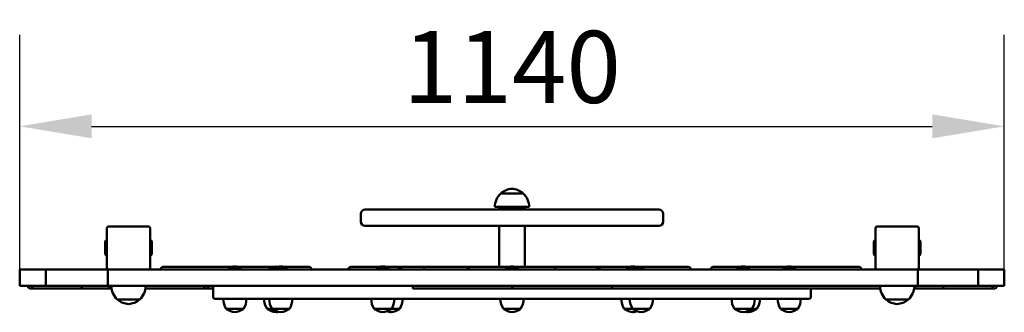
# Model space of a CAD drawing. Units: millimetres. Extents: x 2864 to 4004, y 5041 to 5380.
import ezdxf

# ---------------------------------------------------------------- set-up
doc = ezdxf.new("R2010")
doc.units = ezdxf.units.MM
doc.header["$LTSCALE"] = 33.333333
doc.layers.add('Widoczne (ISO)', color=7, linetype='Continuous', lineweight=50)
doc.styles.add('Wymiar', font='tahoma.ttf')
doc.dimstyles.new('Wymiar Comes', dxfattribs={"dimscale": 33.333333, "dimtxt": 2.5, "dimasz": 2.5, "dimexe": 3.175, "dimexo": 0, "dimgap": 0.762, "dimtad": 1, "dimtoh": 1, "dimrnd": 1e-08, "dimtxsty": 'Wymiar', "dimcen": 0.09, "dimdle": 10, "dimclrd": 256, "dimclre": 256, "dimclrt": 256, "dimazin": 2, "dimtfac": 1.4, "dimtmove": 0, "dimatfit": 3, "dimfxl": 0, "dimtolj": 1, "dimlwd": -1, "dimlwe": -1, "dimarcsym": 0})

# ---------------------------------------------------------------- blocks, each defined once
blk = doc.blocks.new('*D7')
at = {"transparency": 16777216}
for p, q in [((2864.2, 5081.3), (2864.2, 5362.4)), ((4004.3, 5081.3), (4004.3, 5362.4)), ((2947.5, 5256.6), (3920.9, 5256.6))]:
    blk.add_line(p, q, dxfattribs=at)
for points in [[(2947.5, 5270.5), (2947.5, 5242.7), (2864.2, 5256.6)], [(3920.9, 5270.5), (3920.9, 5242.7), (4004.3, 5256.6)]]:
    blk.add_solid(points, dxfattribs=at)
at = {"layer": 'Defpoints', "color": 0, "transparency": 16777216}
for p in [(4004.3, 5256.6), (2864.2, 5081.3), (4004.3, 5081.3)]:
    blk.add_point(p, dxfattribs=at)
at = {"transparency": 16777216, "insert": (3434.2, 5325.4), "char_height": 83.33, "attachment_point": 5, "style": 'Wymiar'}
blk.add_mtext('\\A1;1140', dxfattribs=at)

msp = doc.modelspace()

# ---------------------------------------------------------------- linework, layer by layer
at = {"layer": 'Widoczne (ISO)'}
for p, q in [((3447.2, 5178.8), (3421.2, 5178.8)), ((3259.2, 5155.3), (3259.2, 5146.3)), ((3264.2, 5160.3), (3604.2, 5160.3)), ((3454.2, 5163.3), (3414.2, 5163.3)), ((3419.2, 5160.8), (3419.2, 5163.3)), ((3419.2, 5160.8), (3449.2, 5160.8)), ((3425.7, 5160.8), (3425.7, 5160.3)), ((3442.7, 5160.8), (3442.7, 5160.3)), ((3449.2, 5160.8), (3449.2, 5163.3)), ((3609.2, 5155.3), (3609.2, 5146.3)), ((2965.2, 5138.8), (2965.2, 5116.3)), ((3013.2, 5140.8), (2967.2, 5140.8)), ((3015.2, 5116.3), (3015.2, 5138.8)), ((3604.2, 5141.3), (3264.2, 5141.3)), ((3419.2, 5093.8), (3419.2, 5141.3)), ((3449.2, 5093.8), (3449.2, 5141.3)), ((3855.2, 5138.8), (3855.2, 5116.3)), ((3903.2, 5140.8), (3857.2, 5140.8)), ((3905.2, 5116.3), (3905.2, 5138.8)), ((2963.3, 5122.9), (2963.3, 5108.8)), ((3017.2, 5108.8), (3017.2, 5122.9)), ((3853.3, 5122.9), (3853.3, 5108.8)), ((3907.2, 5108.8), (3907.2, 5122.9)), ((2965.2, 5116.3), (2965.2, 5115.4)), ((2965.2, 5115.4), (2965.2, 5092.8)), ((3015.2, 5115.4), (3015.2, 5116.3)), ((3015.2, 5092.8), (3015.2, 5115.4)), ((3855.2, 5116.3), (3855.2, 5115.4)), ((3855.2, 5115.4), (3855.2, 5092.8)), ((3905.2, 5115.4), (3905.2, 5116.3)), ((3905.2, 5092.8), (3905.2, 5115.4)), ((2864.2, 5090.8), (2894.6, 5090.8)), ((2864.2, 5090.8), (2864.2, 5071.8)), ((2894.6, 5090.8), (2894.6, 5071.8)), ((2966.2, 5090.8), (2966.2, 5071.8)), ((2966.2, 5090.8), (2967.2, 5090.8)), ((2967.2, 5090.8), (3013.2, 5090.8)), ((3013.2, 5090.8), (3857.2, 5090.8)), ((3109.7, 5093.8), (3030.3, 5093.8)), ((3106.2, 5091.7), (3120.4, 5091.7)), ((3106.2, 5091.7), (3106.2, 5090.8)), ((3157.1, 5093.8), (3116.8, 5093.8)), ((3120.4, 5091.7), (3120.4, 5090.8)), ((3153.5, 5091.7), (3159.4, 5091.7)), ((3153.5, 5091.7), (3153.5, 5090.8)), ((3159.4, 5091.7), (3173.6, 5091.7)), ((3159.4, 5091.7), (3159.4, 5090.8)), ((3199.2, 5093.8), (3170.1, 5093.8)), ((3173.6, 5091.7), (3173.6, 5090.8)), ((3281, 5093.8), (3247.5, 5093.8)), ((3277.5, 5091.7), (3291.7, 5091.7)), ((3277.5, 5091.7), (3277.5, 5090.8)), ((3305.3, 5093.8), (3288.1, 5093.8)), ((3291.7, 5091.7), (3291.7, 5090.8)), ((3332.5, 5093.8), (3305.3, 5093.8)), ((3332.5, 5093.8), (3332.5, 5090.8)), ((3332.5, 5093.8), (3383.2, 5093.8)), ((3384.1, 5093.8), (3383.2, 5093.8)), ((3383.2, 5093.8), (3383.2, 5090.8)), ((3384.1, 5090.8), (3384.1, 5093.8)), ((3430.7, 5093.8), (3384.1, 5093.8)), ((3427.1, 5091.7), (3441.3, 5091.7)), ((3427.1, 5091.7), (3427.1, 5090.8)), ((3484.1, 5093.8), (3437.8, 5093.8)), ((3441.3, 5091.7), (3441.3, 5090.8)), ((3484.1, 5090.8), (3484.1, 5093.8)), ((3484.1, 5093.8), (3484.1, 5090.8)), ((3484.1, 5093.8), (3533.3, 5093.8)), ((3570.7, 5093.8), (3533.3, 5093.8)), ((3533.3, 5093.8), (3533.3, 5090.8)), ((3567.1, 5091.7), (3581.3, 5091.7)), ((3567.1, 5091.7), (3567.1, 5090.8)), ((3584.3, 5093.8), (3577.8, 5093.8)), ((3581.3, 5091.7), (3581.3, 5090.8)), ((3638.6, 5093.8), (3584.3, 5093.8)), ((3698.4, 5093.8), (3667.3, 5093.8)), ((3694.8, 5091.7), (3709, 5091.7)), ((3694.8, 5091.7), (3694.8, 5090.8)), ((3751.6, 5093.8), (3705.4, 5093.8)), ((3709, 5091.7), (3709, 5090.8)), ((3748.1, 5091.7), (3762.3, 5091.7)), ((3748.1, 5091.7), (3748.1, 5090.8)), ((3836.1, 5093.8), (3758.7, 5093.8)), ((3762.3, 5091.7), (3762.3, 5090.8)), ((3857.2, 5090.8), (3903.2, 5090.8)), ((3903.2, 5090.8), (3904.2, 5090.8)), ((3904.2, 5090.8), (3904.2, 5071.8)), ((3973.9, 5090.8), (4004.3, 5090.8)), ((3973.9, 5090.8), (3973.9, 5071.8)), ((4004.3, 5090.8), (4004.3, 5071.8)), ((2864.2, 5071.8), (2894.6, 5071.8)), ((2938.3, 5068.8), (2969.1, 5068.8)), ((2966.2, 5071.8), (2984.7, 5071.8)), ((2984.7, 5071.8), (3885.7, 5071.8)), ((3013.3, 5068.8), (3080.1, 5068.8)), ((3088.3, 5071.8), (3088.3, 5058.8)), ((3319.3, 5071.8), (3319.3, 5068.8)), ((3319.3, 5068.8), (3434.6, 5068.8)), ((3434.6, 5071.8), (3434.6, 5068.8)), ((3434.6, 5071.8), (3434.6, 5068.8)), ((3434.6, 5068.8), (3550, 5068.8)), ((3550, 5071.8), (3550, 5068.8)), ((3550, 5071.8), (3550, 5068.8)), ((3550, 5068.8), (3789.2, 5068.8)), ((3780.1, 5068.8), (3780.1, 5058.8)), ((3789.2, 5068.8), (3855.9, 5068.8)), ((3885.7, 5071.8), (3904.2, 5071.8)), ((3900.2, 5068.8), (3899.9, 5068.8)), ((3900.2, 5068.8), (3931, 5068.8)), ((3973.9, 5071.8), (4004.3, 5071.8)), ((2977.2, 5056.3), (3003.2, 5056.3)), ((3097.4, 5056.8), (3090.3, 5056.8)), ((3097.4, 5056.8), (3129.6, 5056.8)), ((3350.2, 5056.8), (3129.6, 5056.8)), ((3350.2, 5056.8), (3518.3, 5056.8)), ((3738.9, 5056.8), (3518.3, 5056.8)), ((3738.9, 5056.8), (3771.1, 5056.8)), ((3778.1, 5056.8), (3771.1, 5056.8)), ((3867.2, 5056.3), (3893.2, 5056.3)), ((3103.3, 5045.3), (3123.3, 5045.3)), ((3150.6, 5045.3), (3156.5, 5045.3)), ((3156.5, 5045.3), (3176.5, 5045.3)), ((3274.6, 5045.3), (3294.6, 5045.3)), ((3294.6, 5045.3), (3304.2, 5045.3)), ((3424.2, 5045.3), (3444.2, 5045.3)), ((3564.2, 5045.3), (3573.9, 5045.3)), ((3573.9, 5045.3), (3593.9, 5045.3)), ((3691.9, 5045.3), (3711.9, 5045.3)), ((3711.9, 5045.3), (3717.8, 5045.3)), ((3745.2, 5045.3), (3765.2, 5045.3))]:
    msp.add_line(p, q, dxfattribs=at)
for centre, radius, start, end in [((3436.2, 5162.7), 22, 132.9566, 178.4343), ((3422.2, 5178.4), 1, 131.3246, 153.5321), ((3435.4, 5163.4), 21, 93.2935, 131.3246), ((3433, 5163.4), 21, 48.6754, 86.7065), ((3446.2, 5178.4), 1, 26.4679, 48.6754), ((3432.2, 5162.7), 22, 1.5657, 47.0434), ((3264.2, 5155.3), 5, 90, 180), ((3604.2, 5155.3), 5, 0, 90), ((3264.2, 5146.3), 5, 180, 270), ((3604.2, 5146.3), 5, 270, 0), ((2967.2, 5138.8), 2, 90, 180), ((3013.2, 5138.8), 2, 0, 90), ((3857.2, 5138.8), 2, 90, 180), ((3903.2, 5138.8), 2, 0, 90), ((2965.2, 5122.9), 1.95, 90, 180), ((3015.2, 5122.9), 1.95, 0, 90), ((3855.2, 5122.9), 1.95, 90, 180), ((3905.2, 5122.9), 1.95, 0, 90), ((2965.2, 5108.8), 1.95, 180, 270), ((3015.2, 5108.8), 1.95, 270, 0), ((3855.2, 5108.8), 1.95, 180, 270), ((3905.2, 5108.8), 1.95, 270, 0), ((2967.2, 5092.8), 2, 180, 270), ((3013.2, 5092.8), 2, 270, 0), ((3030.3, 5090.8), 3, 90, 180), ((3113.3, 5083.7), 10.7, 48.4287, 131.5713), ((3160.6, 5083.7), 10.7, 73.9742, 131.5713), ((3166.5, 5083.7), 10.7, 48.4287, 131.5713), ((3199.2, 5090.8), 3, 0, 90), ((3284.6, 5083.7), 10.7, 48.4287, 131.5713), ((3434.2, 5083.7), 10.7, 48.4287, 131.5713), ((3533.3, 5090.8), 3, 0, 90), ((3574.2, 5083.7), 10.7, 48.4287, 131.5713), ((3667.3, 5090.8), 3, 90, 180), ((3701.9, 5083.7), 10.7, 48.4287, 131.5713), ((3755.2, 5083.7), 10.7, 48.4287, 131.5713), ((3836.1, 5090.8), 3, 0, 90), ((3857.2, 5092.8), 2, 180, 270), ((3903.2, 5092.8), 2, 270, 0), ((2992.2, 5072.4), 22, 181.5657, 227.0434), ((2988.2, 5072.4), 22, 312.9566, 358.4343), ((3882.2, 5072.4), 22, 181.5657, 227.0434), ((3878.2, 5072.4), 22, 312.9566, 358.4343), ((2978.2, 5056.8), 1, 206.4679, 228.6754), ((2991.4, 5071.8), 21, 228.6754, 266.7065), ((2989, 5071.8), 21, 273.2935, 311.3246), ((3002.2, 5056.8), 1, 311.3246, 333.5321), ((3090.3, 5058.8), 2, 180, 270), ((3121.8, 5057.2), 22, 181.0727, 212.7823), ((3104.8, 5057.2), 22, 327.2177, 358.9273), ((3169.1, 5057.2), 22, 181.0727, 212.7823), ((3175, 5057.2), 22, 181.0727, 212.7823), ((3158, 5057.2), 22, 327.2177, 358.9273), ((3293.1, 5057.2), 22, 181.0727, 212.7823), ((3276.1, 5057.2), 22, 327.2177, 358.9273), ((3285.7, 5057.2), 22, 327.2177, 358.9273), ((3442.7, 5057.2), 22, 181.0727, 212.7823), ((3425.7, 5057.2), 22, 327.2177, 358.9273), ((3582.7, 5057.2), 22, 181.0727, 212.7823), ((3592.4, 5057.2), 22, 181.0727, 212.7823), ((3575.4, 5057.2), 22, 327.2177, 358.9273), ((3710.4, 5057.2), 22, 181.0727, 212.7823), ((3693.4, 5057.2), 22, 327.2177, 358.9273), ((3699.3, 5057.2), 22, 327.2177, 358.9273), ((3763.7, 5057.2), 22, 181.0727, 212.7823), ((3746.7, 5057.2), 22, 327.2177, 358.9273), ((3778.1, 5058.8), 2, 270, 0), ((3868.2, 5056.8), 1, 206.4679, 228.6754), ((3881.4, 5071.8), 21, 228.6754, 266.7065), ((3879, 5071.8), 21, 273.2935, 311.3246), ((3892.2, 5056.8), 1, 311.3246, 333.5321), ((3104.3, 5045.8), 1, 210, 234.7658), ((3115.8, 5062.2), 21, 234.7658, 263.0573), ((3110.7, 5062.2), 21, 276.9427, 305.2342), ((3122.3, 5045.8), 1, 305.2342, 330), ((3151.6, 5045.8), 1, 210, 234.7658), ((3163.2, 5062.2), 21, 234.7658, 263.0573), ((3157.5, 5045.8), 1, 210, 234.7658), ((3169.1, 5062.2), 21, 234.7658, 263.0573), ((3158.1, 5062.2), 21, 276.9427, 285.1615), ((3164, 5062.2), 21, 276.9427, 305.2342), ((3175.5, 5045.8), 1, 305.2342, 330), ((3275.6, 5045.8), 1, 210, 234.7658), ((3287.1, 5062.2), 21, 234.7658, 263.0573), ((3282, 5062.2), 21, 276.9427, 305.2342), ((3296.8, 5062.2), 21, 249.4725, 263.0573), ((3293.6, 5045.8), 1, 305.2342, 330), ((3291.7, 5062.2), 21, 276.9427, 305.2342), ((3303.2, 5045.8), 1, 305.2342, 330), ((3425.2, 5045.8), 1, 210, 234.7658), ((3436.8, 5062.2), 21, 234.7658, 263.0573), ((3431.7, 5062.2), 21, 276.9427, 305.2342), ((3443.2, 5045.8), 1, 305.2342, 330), ((3565.2, 5045.8), 1, 210, 234.7658), ((3576.8, 5062.2), 21, 234.7658, 263.0573), ((3574.9, 5045.8), 1, 210, 234.7658), ((3571.7, 5062.2), 21, 276.9427, 290.5275), ((3586.4, 5062.2), 21, 234.7658, 263.0573), ((3581.3, 5062.2), 21, 276.9427, 305.2342), ((3592.9, 5045.8), 1, 305.2342, 330), ((3692.9, 5045.8), 1, 210, 234.7658), ((3704.4, 5062.2), 21, 234.7658, 263.0573), ((3699.4, 5062.2), 21, 276.9427, 305.2342), ((3710.4, 5062.2), 21, 254.8385, 263.0573), ((3705.3, 5062.2), 21, 276.9427, 305.2342), ((3710.9, 5045.8), 1, 305.2342, 330), ((3716.8, 5045.8), 1, 305.2342, 330), ((3746.2, 5045.8), 1, 210, 234.7658), ((3757.7, 5062.2), 21, 234.7658, 263.0573), ((3752.6, 5062.2), 21, 276.9427, 305.2342), ((3764.2, 5045.8), 1, 305.2342, 330)]:
    msp.add_arc(centre, radius, start, end, dxfattribs=at)
for centre, major_axis, ratio, start_param, end_param in [((3247.5, 5090.8), (0, 3), 0.999994, 0, 1.570796), ((3305.3, 5090.8), (0, 3), 0.748201, 0, 1.570796), ((3305.3, 5090.8), (0, 3), 0.20135, 4.712389, 6.283185), ((3584.3, 5090.8), (0, 3), 0.203015, 0, 1.570796), ((3584.3, 5090.8), (0, 3), 0.818126, 4.712389, 6.283185), ((3638.6, 5090.8), (0, 3), 0.999535, 4.712389, 6.283185), ((2876.3, 5071.8), (0, -3), 0.892105, 4.712389, 7.853982), ((2938.3, 5071.8), (0, -3), 0.985802, 4.712389, 6.283185), ((2969.1, 5071.8), (0, -3), 0.480869, 4.712389, 7.318923), ((3080.1, 5071.8), (0, -3), 0.886812, 4.712389, 7.853982), ((3900.2, 5071.8), (0, -3), 0.480869, 6.102811, 7.853982), ((3931, 5071.8), (0, -3), 0.985802, 0, 1.570796), ((3993, 5071.8), (0, -3), 0.892105, 4.712389, 7.853982)]:
    msp.add_ellipse(centre, major_axis=major_axis, ratio=ratio, start_param=start_param, end_param=end_param, dxfattribs=at)
for points, degree, knots in [([(2966.2, 5090.8), (2944.8, 5090.8), (2908.7, 5090.8), (2897, 5090.8), (2894.7, 5090.8), (2894.6, 5090.8), (2894.6, 5090.8)], 4, [1.162112, 1.162112, 1.162112, 1.162112, 1.162112, 1.804542, 2.804542, 2.904609, 2.904609, 2.904609, 2.904609, 2.904609]), ([(3973.9, 5090.8), (3973.8, 5090.8), (3973.8, 5090.8), (3971.5, 5090.8), (3960, 5090.8), (3924.7, 5090.8), (3904.2, 5090.8)], 4, [2.899934, 2.899934, 2.899934, 2.899934, 2.899934, 3, 4, 4.627269, 4.627269, 4.627269, 4.627269, 4.627269]), ([(2876.3, 5068.8), (2883.2, 5068.8), (2890.7, 5068.8), (2905.8, 5068.8), (2913.2, 5068.8), (2926.5, 5068.8), (2932.3, 5068.8), (2938.3, 5068.8)], 3, [1.1445788, 1.1445788, 1.1445788, 1.1445788, 1.3860655, 1.3860655, 1.5993996, 1.5993996, 1.7592872, 1.7592872, 1.7592872, 1.7592872]), ([(2966.2, 5071.8), (2944.8, 5071.8), (2908.7, 5071.8), (2897, 5071.8), (2894.7, 5071.8), (2894.6, 5071.8), (2894.6, 5071.8)], 4, [1.162112, 1.162112, 1.162112, 1.162112, 1.162112, 1.804542, 2.804542, 2.904609, 2.904609, 2.904609, 2.904609, 2.904609]), ([(3973.9, 5071.8), (3973.8, 5071.8), (3973.8, 5071.8), (3971.5, 5071.8), (3960, 5071.8), (3924.7, 5071.8), (3904.2, 5071.8)], 4, [2.899934, 2.899934, 2.899934, 2.899934, 2.899934, 3, 4, 4.627269, 4.627269, 4.627269, 4.627269, 4.627269]), ([(3993, 5068.8), (3986.1, 5068.8), (3978.6, 5068.8), (3963.5, 5068.8), (3956.1, 5068.8), (3942.8, 5068.8), (3936.9, 5068.8), (3931, 5068.8)], 3, [1.1445788, 1.1445788, 1.1445788, 1.1445788, 1.3860655, 1.3860655, 1.5993996, 1.5993996, 1.7592872, 1.7592872, 1.7592872, 1.7592872])]:
    msp.add_open_spline(points, degree=degree, knots=knots, dxfattribs=at)
for points in [[(2970.5, 5068.8), (2970, 5068.8), (2969.6, 5068.8), (2969.1, 5068.8)], [(3009.9, 5068.8), (3011.1, 5068.8), (3012.2, 5068.8), (3013.3, 5068.8)], [(3080.1, 5068.8), (3082.7, 5068.8), (3085.5, 5068.8), (3088.3, 5068.8)], [(3860.5, 5068.8), (3859, 5068.8), (3857.5, 5068.8), (3855.9, 5068.8)]]:
    msp.add_open_spline(points, degree=3, dxfattribs=at)

# ---------------------------------------------------------------- dimensions: what is measured, and where the dimension line sits
dim = msp.add_linear_dim(base=(4004.3, 5256.6), p1=(2864.2, 5081.3), p2=(4004.3, 5081.3), dimstyle='Wymiar Comes', override={"dimdec": 0})
dim.commit()
dim.dimension.update_dxf_attribs({"geometry": '*D7', "text_midpoint": (3434.2, 5325.4)})

doc.saveas('drawing.dxf')
